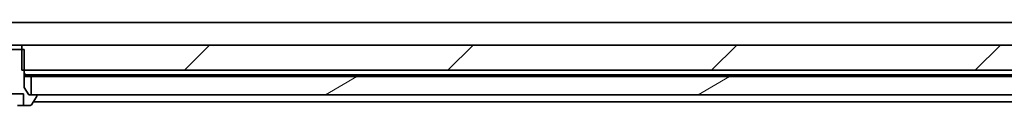
# Model space of a CAD drawing. Units: millimetres. Extents: x 80 to 11088, y 44 to 1870.
# Drawn here: x 4425 to 4534, y 564 to 573 of the extents above; entities that cross this region are included whole.
import ezdxf

# ---------------------------------------------------------------- set-up
doc = ezdxf.new("R2010")
doc.units = ezdxf.units.MM
doc.header["$LTSCALE"] = 5.5
doc.layers.add('Hatch (ISO)', color=1, linetype='Continuous', lineweight=18)
doc.layers.add('Visible (ISO)', color=7, linetype='Continuous', lineweight=35)

msp = doc.modelspace()

# ---------------------------------------------------------------- hatches: boundary and pattern name
at = {"layer": 'Hatch (ISO)'}
h = msp.add_hatch(dxfattribs=at)
h.set_pattern_fill('ANSI31', color=256, scale=165.1, style=0)
h.set_pattern_definition([(45, (2146, -8), (-14.59292, 14.59292), [])])
h.paths.add_polyline_path([(4425.6972, 567.7279), (4425.9677, 567.7279), (4606.4677, 567.7279), (4607.7677, 569.0279), (4607.7677, 570.5279), (4425.6972, 570.5279), (4425.6972, 570.0279)])
h = msp.add_hatch(dxfattribs=at)
h.set_pattern_fill('ANSI31', color=256, scale=165.1, angle=-14.999978, style=0)
h.set_pattern_definition([(30, (2146, -8), (-10.31876, 17.8726), [])])
h.paths.add_polyline_path([(4622.2177, 565.0279), (4622.2177, 567.0279), (4426.7177, 567.0279), (4426.7177, 565.0279), (4427.2677, 565.0279), (4610.7081, 565.0279), (4616.8724, 565.0279)])

# ---------------------------------------------------------------- linework, layer by layer
at = {"layer": 'Visible (ISO)'}
for p, q in [((4604.4677, 573.0279), (4244.4677, 573.0279)), ((4423.2382, 570.5279), (4425.6972, 570.5279)), ((4607.7677, 570.5279), (4425.6972, 570.5279)), ((4425.6972, 570.5279), (4425.6972, 567.7279)), ((4425.9677, 570.0279), (4422.9677, 570.0279)), ((4425.9677, 565.8279), (4425.9677, 570.0279)), ((4425.6972, 567.7279), (4606.4677, 567.7279)), ((4425.9677, 567.2279), (4426.1234, 567.2279)), ((4425.9677, 567.0279), (4426.7177, 567.0279)), ((4606.0036, 567.2279), (4426.1234, 567.2279)), ((4622.2177, 567.0279), (4426.7177, 567.0279)), ((4426.7177, 567.0279), (4426.7177, 565.0279)), ((4426.4677, 565.0279), (4425.9677, 565.8279)), ((4423.0488, 565.1279), (4425.8867, 565.1279)), ((4425.8867, 565.1279), (4425.8867, 563.8279)), ((4427.2677, 565.0279), (4426.4677, 565.0279)), ((4426.7177, 565.0279), (4622.2177, 565.0279)), ((4426.7769, 563.9189), (4427.3354, 564.7782)), ((4427.3677, 564.8872), (4427.3677, 564.9279)), ((4425.8867, 563.8279), (4425.2273, 563.8279)), ((4425.8867, 563.8279), (4426.6092, 563.8279)), ((4426.9777, 564.2279), (4593.4677, 564.2279))]:
    msp.add_line(p, q, dxfattribs=at)
for centre, radius, start, end in [((4427.2677, 564.9279), 0.1, 0, 90), ((4427.1677, 564.8872), 0.2, 326.976132, 0), ((4426.6092, 564.0279), 0.2, 270, 326.976132)]:
    msp.add_arc(centre, radius, start, end, dxfattribs=at)
msp.add_open_spline([(4426.1234, 567.2279), (4426.0455, 567.3327), (4425.9677, 567.4276)], degree=2, dxfattribs=at)

doc.saveas('drawing.dxf')
